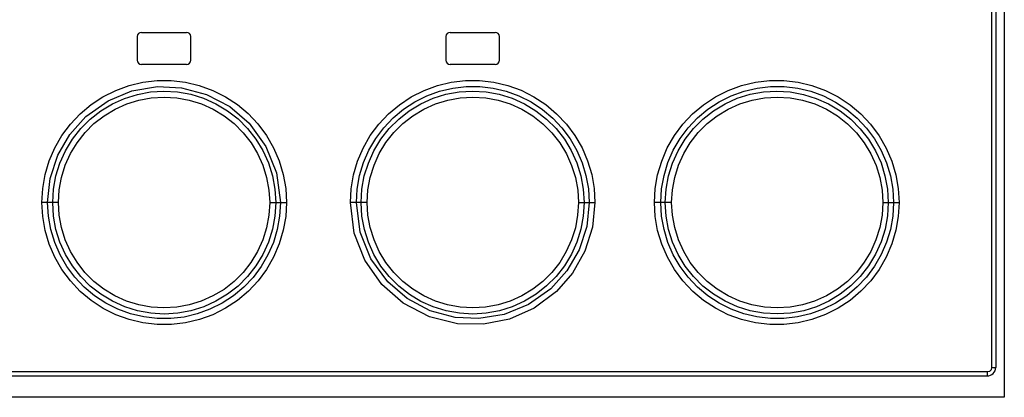
# Model space of a CAD drawing. Units: millimetres. Extents: x 0 to 841, y 0 to 594.
# Drawn here: x 139 to 162, y 308 to 317 of the extents above; entities that cross this region are included whole.
import ezdxf

# ---------------------------------------------------------------- set-up
doc = ezdxf.new("R2010")
doc.units = ezdxf.units.MM
doc.header["$LTSCALE"] = 46.255
doc.layers.get('0').update_dxf_attribs({"linetype": 'CONTINUOUS'})

msp = doc.modelspace()

# ---------------------------------------------------------------- linework, layer by layer
at = {"color": 9, "linetype": 'CONTINUOUS'}
for p, q in [((161.259, 308.631), (161.259, 372.281)), ((140.819, 315.102), (141.132, 315.216)), ((141.132, 315.216), (141.456, 315.293)), ((141.199, 315.09), (141.793, 315.19)), ((141.456, 315.293), (141.786, 315.331)), ((141.786, 315.331), (142.116, 315.331)), ((141.793, 315.19), (142.355, 315.164)), ((142.116, 315.331), (142.445, 315.293)), ((142.355, 315.164), (142.937, 315.008)), ((142.445, 315.293), (142.77, 315.216)), ((142.77, 315.216), (143.084, 315.101)), ((148.013, 315.101), (148.325, 315.216)), ((148.325, 315.216), (148.647, 315.292)), ((148.374, 315.082), (148.68, 315.154)), ((148.647, 315.292), (148.977, 315.331)), ((148.68, 315.154), (148.994, 315.19)), ((148.977, 315.331), (149.309, 315.331)), ((148.994, 315.19), (149.311, 315.19)), ((149.309, 315.331), (149.64, 315.293)), ((149.311, 315.19), (149.624, 315.153)), ((149.624, 315.153), (149.93, 315.08)), ((149.64, 315.293), (149.963, 315.216)), ((149.963, 315.216), (150.275, 315.103)), ((155.108, 315.101), (155.42, 315.216)), ((155.42, 315.216), (155.743, 315.292)), ((155.476, 315.082), (155.783, 315.155)), ((155.743, 315.292), (156.074, 315.331)), ((155.783, 315.155), (156.098, 315.19)), ((156.074, 315.331), (156.408, 315.331)), ((156.098, 315.19), (156.415, 315.19)), ((156.408, 315.331), (156.738, 315.292)), ((156.415, 315.19), (156.729, 315.153)), ((156.729, 315.153), (157.035, 315.08)), ((156.738, 315.292), (157.061, 315.215)), ((157.061, 315.215), (157.374, 315.1)), ((140.246, 314.77), (140.523, 314.953)), ((140.523, 314.953), (140.819, 315.102)), ((140.64, 314.86), (141.199, 315.09)), ((140.741, 314.786), (141.026, 314.915)), ((141.026, 314.915), (141.324, 315.008)), ((141.324, 315.008), (141.631, 315.065)), ((141.357, 314.872), (141.647, 314.926)), ((141.631, 315.065), (141.945, 315.085)), ((141.647, 314.926), (141.947, 314.944)), ((141.945, 315.085), (142.26, 315.066)), ((141.947, 314.944), (142.245, 314.926)), ((142.245, 314.926), (142.536, 314.873)), ((142.26, 315.066), (142.569, 315.01)), ((142.569, 315.01), (142.869, 314.917)), ((142.869, 314.917), (143.156, 314.789)), ((142.937, 315.008), (143.478, 314.722)), ((143.084, 315.101), (143.381, 314.951)), ((143.381, 314.951), (143.657, 314.769)), ((147.436, 314.767), (147.715, 314.951)), ((147.715, 314.951), (148.013, 315.101)), ((147.794, 314.833), (148.077, 314.974)), ((147.938, 314.787), (148.224, 314.916)), ((148.077, 314.974), (148.374, 315.082)), ((148.224, 314.916), (148.522, 315.009)), ((148.522, 315.009), (148.83, 315.066)), ((148.565, 314.874), (148.854, 314.926)), ((148.83, 315.066), (149.144, 315.085)), ((148.854, 314.926), (149.152, 314.944)), ((149.144, 315.085), (149.459, 315.066)), ((149.152, 314.944), (149.45, 314.925)), ((149.45, 314.925), (149.74, 314.872)), ((149.459, 315.066), (149.768, 315.01)), ((149.768, 315.01), (150.067, 314.916)), ((149.93, 315.08), (150.226, 314.972)), ((150.067, 314.916), (150.353, 314.787)), ((150.226, 314.972), (150.508, 314.83)), ((150.275, 315.103), (150.572, 314.953)), ((150.572, 314.953), (150.85, 314.77)), ((154.531, 314.767), (154.81, 314.951)), ((154.81, 314.951), (155.108, 315.101)), ((154.896, 314.832), (155.179, 314.974)), ((155.033, 314.787), (155.32, 314.916)), ((155.179, 314.974), (155.476, 315.082)), ((155.32, 314.916), (155.619, 315.009)), ((155.619, 315.009), (155.928, 315.066)), ((155.665, 314.873), (155.955, 314.926)), ((155.928, 315.066), (156.242, 315.084)), ((155.955, 314.926), (156.253, 314.943)), ((156.242, 315.084), (156.556, 315.065)), ((156.253, 314.943), (156.55, 314.925)), ((156.55, 314.925), (156.842, 314.872)), ((156.556, 315.065), (156.865, 315.008)), ((156.865, 315.008), (157.163, 314.915)), ((157.035, 315.08), (157.331, 314.971)), ((157.163, 314.915), (157.448, 314.786)), ((157.331, 314.971), (157.613, 314.829)), ((157.374, 315.1), (157.672, 314.949)), ((157.672, 314.949), (157.95, 314.766)), ((139.992, 314.556), (140.246, 314.77)), ((140.12, 314.488), (140.64, 314.86)), ((140.472, 314.623), (140.741, 314.786)), ((140.804, 314.662), (141.077, 314.785)), ((141.077, 314.785), (141.357, 314.872)), ((142.536, 314.873), (142.819, 314.784)), ((142.819, 314.784), (143.092, 314.661)), ((143.156, 314.789), (143.426, 314.626)), ((143.478, 314.722), (143.933, 314.332)), ((143.657, 314.769), (143.909, 314.558)), ((147.183, 314.553), (147.436, 314.767)), ((147.53, 314.66), (147.794, 314.833)), ((147.669, 314.625), (147.938, 314.787)), ((148.008, 314.663), (148.282, 314.786)), ((148.282, 314.786), (148.565, 314.874)), ((149.74, 314.872), (150.024, 314.784)), ((150.024, 314.784), (150.297, 314.66)), ((150.353, 314.787), (150.622, 314.625)), ((150.508, 314.83), (150.773, 314.657)), ((150.85, 314.77), (151.105, 314.556)), ((154.278, 314.554), (154.531, 314.767)), ((154.631, 314.659), (154.896, 314.832)), ((154.764, 314.625), (155.033, 314.787)), ((155.108, 314.662), (155.382, 314.785)), ((155.382, 314.785), (155.665, 314.873)), ((156.842, 314.872), (157.126, 314.783)), ((157.126, 314.783), (157.399, 314.66)), ((157.448, 314.786), (157.718, 314.623)), ((157.613, 314.829), (157.877, 314.655)), ((157.95, 314.766), (158.204, 314.552)), ((139.749, 314.073), (140.12, 314.488)), ((139.764, 314.314), (139.992, 314.556)), ((140.226, 314.43), (140.472, 314.623)), ((140.313, 314.324), (140.547, 314.507)), ((140.547, 314.507), (140.804, 314.662)), ((143.092, 314.661), (143.349, 314.506)), ((143.349, 314.506), (143.582, 314.324)), ((143.426, 314.626), (143.674, 314.433)), ((143.909, 314.558), (144.136, 314.317)), ((146.956, 314.311), (147.183, 314.553)), ((147.073, 314.23), (147.289, 314.458)), ((147.289, 314.458), (147.53, 314.66)), ((147.422, 314.432), (147.669, 314.625)), ((147.517, 314.326), (147.751, 314.508)), ((147.751, 314.508), (148.008, 314.663)), ((150.297, 314.66), (150.553, 314.505)), ((150.553, 314.505), (150.786, 314.322)), ((150.622, 314.625), (150.87, 314.431)), ((150.773, 314.657), (151.014, 314.453)), ((151.014, 314.453), (151.23, 314.224)), ((151.105, 314.556), (151.333, 314.313)), ((154.051, 314.312), (154.278, 314.554)), ((154.174, 314.229), (154.39, 314.457)), ((154.39, 314.457), (154.631, 314.659)), ((154.517, 314.431), (154.764, 314.625)), ((154.618, 314.324), (154.851, 314.507)), ((154.851, 314.507), (155.108, 314.662)), ((157.399, 314.66), (157.656, 314.504)), ((157.656, 314.504), (157.889, 314.321)), ((157.718, 314.623), (157.966, 314.429)), ((157.877, 314.655), (158.118, 314.451)), ((158.118, 314.451), (158.334, 314.222)), ((158.204, 314.552), (158.43, 314.31)), ((139.566, 314.047), (139.764, 314.314)), ((140.004, 314.208), (140.226, 314.43)), ((140.104, 314.115), (140.313, 314.324)), ((143.582, 314.324), (143.792, 314.113)), ((143.674, 314.433), (143.896, 314.211)), ((143.896, 314.211), (144.089, 313.965)), ((143.933, 314.332), (144.324, 313.793)), ((144.136, 314.317), (144.335, 314.049)), ((146.758, 314.044), (146.956, 314.311)), ((146.884, 313.977), (147.073, 314.23)), ((147.2, 314.21), (147.422, 314.432)), ((147.307, 314.116), (147.517, 314.326)), ((150.786, 314.322), (150.996, 314.112)), ((150.87, 314.431), (151.092, 314.209)), ((151.23, 314.224), (151.418, 313.972)), ((151.333, 314.313), (151.531, 314.047)), ((153.853, 314.045), (154.051, 314.312)), ((153.986, 313.976), (154.174, 314.229)), ((154.295, 314.209), (154.517, 314.431)), ((154.408, 314.114), (154.618, 314.324)), ((157.889, 314.321), (158.098, 314.11)), ((157.966, 314.429), (158.188, 314.206)), ((158.334, 314.222), (158.521, 313.97)), ((158.43, 314.31), (158.627, 314.043)), ((139.4, 313.758), (139.566, 314.047)), ((139.468, 313.587), (139.749, 314.073)), ((139.81, 313.961), (140.004, 314.208)), ((139.919, 313.879), (140.104, 314.115)), ((143.792, 314.113), (143.976, 313.878)), ((144.335, 314.049), (144.502, 313.759)), ((146.592, 313.755), (146.758, 314.044)), ((147.006, 313.962), (147.2, 314.21)), ((147.122, 313.88), (147.307, 314.116)), ((150.996, 314.112), (151.179, 313.877)), ((151.092, 314.209), (151.285, 313.962)), ((151.531, 314.047), (151.697, 313.758)), ((153.687, 313.756), (153.853, 314.045)), ((154.1, 313.961), (154.295, 314.209)), ((154.224, 313.879), (154.408, 314.114)), ((158.098, 314.11), (158.282, 313.875)), ((158.188, 314.206), (158.381, 313.96)), ((158.627, 314.043), (158.793, 313.754)), ((139.269, 313.452), (139.4, 313.758)), ((139.647, 313.69), (139.81, 313.961)), ((139.766, 313.625), (139.919, 313.879)), ((143.976, 313.878), (144.13, 313.623)), ((144.089, 313.965), (144.252, 313.696)), ((144.324, 313.793), (144.572, 313.176)), ((144.502, 313.759), (144.633, 313.453)), ((146.461, 313.448), (146.592, 313.755)), ((146.725, 313.703), (146.884, 313.977)), ((146.842, 313.692), (147.006, 313.962)), ((146.968, 313.626), (147.122, 313.88)), ((151.179, 313.877), (151.333, 313.622)), ((151.285, 313.962), (151.448, 313.694)), ((151.418, 313.972), (151.575, 313.7)), ((151.697, 313.758), (151.828, 313.452)), ((153.556, 313.449), (153.687, 313.756)), ((153.827, 313.703), (153.986, 313.976)), ((153.937, 313.691), (154.1, 313.961)), ((154.07, 313.625), (154.224, 313.879)), ((158.282, 313.875), (158.435, 313.62)), ((158.381, 313.96), (158.543, 313.692)), ((158.521, 313.97), (158.678, 313.698)), ((158.793, 313.754), (158.924, 313.448)), ((139.291, 313.042), (139.468, 313.587)), ((139.518, 313.403), (139.647, 313.69)), ((139.644, 313.353), (139.766, 313.625)), ((144.13, 313.623), (144.252, 313.351)), ((144.252, 313.696), (144.382, 313.409)), ((146.6, 313.413), (146.725, 313.703)), ((146.713, 313.404), (146.842, 313.692)), ((146.846, 313.354), (146.968, 313.626)), ((151.333, 313.622), (151.454, 313.35)), ((151.448, 313.694), (151.577, 313.407)), ((151.575, 313.7), (151.7, 313.411)), ((153.702, 313.413), (153.827, 313.703)), ((153.808, 313.404), (153.937, 313.691)), ((153.948, 313.353), (154.07, 313.625)), ((158.435, 313.62), (158.556, 313.349)), ((158.543, 313.692), (158.672, 313.405)), ((158.678, 313.698), (158.802, 313.409)), ((139.174, 313.134), (139.269, 313.452)), ((139.425, 313.104), (139.518, 313.403)), ((139.555, 313.068), (139.644, 313.353)), ((144.252, 313.351), (144.34, 313.066)), ((144.382, 313.409), (144.476, 313.108)), ((144.633, 313.453), (144.728, 313.135)), ((146.367, 313.129), (146.461, 313.448)), ((146.508, 313.109), (146.6, 313.413)), ((146.619, 313.105), (146.713, 313.404)), ((146.757, 313.068), (146.846, 313.354)), ((151.454, 313.35), (151.543, 313.065)), ((151.577, 313.407), (151.671, 313.107)), ((151.7, 313.411), (151.79, 313.109)), ((151.828, 313.452), (151.923, 313.133)), ((153.462, 313.13), (153.556, 313.449)), ((153.61, 313.11), (153.702, 313.413)), ((153.714, 313.105), (153.808, 313.404)), ((153.859, 313.068), (153.948, 313.353)), ((158.556, 313.349), (158.644, 313.064)), ((158.672, 313.405), (158.765, 313.106)), ((158.802, 313.409), (158.893, 313.107)), ((158.924, 313.448), (159.018, 313.13)), ((139.117, 312.809), (139.174, 313.134)), ((139.368, 312.796), (139.425, 313.104)), ((139.501, 312.776), (139.555, 313.068)), ((144.34, 313.066), (144.393, 312.774)), ((144.476, 313.108), (144.534, 312.797)), ((144.572, 313.176), (144.662, 312.481)), ((144.728, 313.135), (144.785, 312.81)), ((146.311, 312.805), (146.367, 313.129)), ((146.453, 312.797), (146.508, 313.109)), ((146.563, 312.797), (146.619, 313.105)), ((146.703, 312.777), (146.757, 313.068)), ((151.543, 313.065), (151.596, 312.774)), ((151.671, 313.107), (151.728, 312.797)), ((151.79, 313.109), (151.846, 312.798)), ((151.923, 313.133), (151.98, 312.808)), ((153.405, 312.806), (153.462, 313.13)), ((153.555, 312.798), (153.61, 313.11)), ((153.658, 312.797), (153.714, 313.105)), ((153.806, 312.776), (153.859, 313.068)), ((158.644, 313.064), (158.697, 312.773)), ((158.765, 313.106), (158.822, 312.797)), ((158.893, 313.107), (158.948, 312.796)), ((159.018, 313.13), (159.074, 312.806)), ((139.232, 312.481), (139.291, 313.042)), ((139.098, 312.481), (139.117, 312.809)), ((139.349, 312.481), (139.368, 312.796)), ((139.484, 312.481), (139.501, 312.776)), ((144.393, 312.774), (144.411, 312.481)), ((144.534, 312.797), (144.553, 312.481)), ((144.785, 312.81), (144.804, 312.481)), ((146.293, 312.481), (146.311, 312.805)), ((146.434, 312.481), (146.453, 312.797)), ((146.544, 312.481), (146.563, 312.797)), ((146.686, 312.481), (146.703, 312.777)), ((151.596, 312.774), (151.613, 312.481)), ((151.728, 312.797), (151.747, 312.481)), ((151.846, 312.798), (151.864, 312.481)), ((151.98, 312.808), (151.998, 312.481)), ((153.387, 312.481), (153.405, 312.806)), ((153.536, 312.481), (153.555, 312.798)), ((153.639, 312.481), (153.658, 312.797)), ((153.788, 312.481), (153.806, 312.776)), ((158.697, 312.773), (158.714, 312.481)), ((158.822, 312.797), (158.841, 312.481)), ((158.948, 312.796), (158.966, 312.481)), ((159.074, 312.806), (159.092, 312.481)), ((139.117, 312.154), (139.098, 312.481)), ((139.484, 312.481), (139.098, 312.481)), ((139.251, 312.164), (139.232, 312.481)), ((139.368, 312.165), (139.349, 312.481)), ((139.501, 312.188), (139.484, 312.481)), ((144.411, 312.481), (144.393, 312.185)), ((144.411, 312.481), (144.804, 312.481)), ((144.553, 312.481), (144.534, 312.165)), ((144.662, 312.481), (144.644, 312.165)), ((144.804, 312.481), (144.786, 312.157)), ((146.384, 311.766), (146.293, 312.481)), ((146.686, 312.481), (146.293, 312.481)), ((146.525, 311.787), (146.434, 312.481)), ((146.563, 312.165), (146.544, 312.481)), ((146.703, 312.188), (146.686, 312.481)), ((151.613, 312.481), (151.595, 312.186)), ((151.613, 312.481), (151.998, 312.481)), ((151.747, 312.481), (151.728, 312.166)), ((151.864, 312.481), (151.806, 311.924)), ((151.998, 312.481), (151.94, 311.905)), ((153.406, 312.154), (153.387, 312.481)), ((153.788, 312.481), (153.387, 312.481)), ((153.555, 312.163), (153.536, 312.481)), ((153.658, 312.165), (153.639, 312.481)), ((153.806, 312.188), (153.788, 312.481)), ((158.714, 312.481), (158.697, 312.186)), ((158.714, 312.481), (159.092, 312.481)), ((158.841, 312.481), (158.822, 312.167)), ((158.966, 312.481), (158.948, 312.164)), ((159.092, 312.481), (159.074, 312.155)), ((139.174, 311.829), (139.117, 312.154)), ((139.306, 311.853), (139.251, 312.164)), ((139.425, 311.855), (139.368, 312.165)), ((139.554, 311.897), (139.501, 312.188)), ((144.393, 312.185), (144.34, 311.894)), ((144.534, 312.165), (144.477, 311.857)), ((144.644, 312.165), (144.588, 311.853)), ((144.786, 312.157), (144.729, 311.833)), ((146.62, 311.854), (146.563, 312.165)), ((146.756, 311.896), (146.703, 312.188)), ((151.595, 312.186), (151.542, 311.894)), ((151.728, 312.166), (151.672, 311.858)), ((153.462, 311.829), (153.406, 312.154)), ((153.61, 311.852), (153.555, 312.163)), ((153.715, 311.855), (153.658, 312.165)), ((153.859, 311.896), (153.806, 312.188)), ((158.697, 312.186), (158.644, 311.895)), ((158.822, 312.167), (158.766, 311.86)), ((158.948, 312.164), (158.893, 311.855)), ((159.074, 312.155), (159.018, 311.832)), ((151.806, 311.924), (151.63, 311.379)), ((139.269, 311.51), (139.174, 311.829)), ((139.397, 311.551), (139.306, 311.853)), ((139.519, 311.555), (139.425, 311.855)), ((139.642, 311.612), (139.554, 311.897)), ((144.34, 311.894), (144.251, 311.608)), ((144.477, 311.857), (144.384, 311.558)), ((144.588, 311.853), (144.497, 311.549)), ((144.729, 311.833), (144.635, 311.514)), ((146.63, 311.134), (146.384, 311.766)), ((146.774, 311.166), (146.525, 311.787)), ((146.714, 311.553), (146.62, 311.854)), ((146.845, 311.61), (146.756, 311.896)), ((151.542, 311.894), (151.453, 311.608)), ((151.672, 311.858), (151.579, 311.559)), ((151.94, 311.905), (151.763, 311.346)), ((153.557, 311.511), (153.462, 311.829)), ((153.701, 311.55), (153.61, 311.852)), ((153.809, 311.554), (153.715, 311.855)), ((153.947, 311.611), (153.859, 311.896)), ((158.644, 311.895), (158.555, 311.611)), ((158.766, 311.86), (158.673, 311.561)), ((158.893, 311.855), (158.803, 311.555)), ((159.018, 311.832), (158.924, 311.514)), ((139.4, 311.204), (139.269, 311.51)), ((139.522, 311.262), (139.397, 311.551)), ((139.649, 311.268), (139.519, 311.555)), ((139.764, 311.34), (139.642, 311.612)), ((144.251, 311.608), (144.128, 311.336)), ((144.384, 311.558), (144.255, 311.27)), ((144.497, 311.549), (144.371, 311.258)), ((144.635, 311.514), (144.504, 311.207)), ((146.844, 311.266), (146.714, 311.553)), ((146.967, 311.338), (146.845, 311.61)), ((151.453, 311.608), (151.331, 311.337)), ((151.579, 311.559), (151.45, 311.272)), ((153.688, 311.205), (153.557, 311.511)), ((153.826, 311.261), (153.701, 311.55)), ((153.939, 311.267), (153.809, 311.554)), ((154.069, 311.339), (153.947, 311.611)), ((158.555, 311.611), (158.434, 311.34)), ((158.673, 311.561), (158.545, 311.274)), ((158.803, 311.555), (158.679, 311.266)), ((158.924, 311.514), (158.794, 311.209)), ((139.679, 310.99), (139.522, 311.262)), ((139.811, 311), (139.649, 311.268)), ((139.917, 311.085), (139.764, 311.34)), ((144.128, 311.336), (143.974, 311.081)), ((144.255, 311.27), (144.091, 311)), ((144.371, 311.258), (144.212, 310.985)), ((147.008, 310.997), (146.844, 311.266)), ((147.121, 311.083), (146.967, 311.338)), ((151.331, 311.337), (151.177, 311.083)), ((151.45, 311.272), (151.286, 311.001)), ((151.63, 311.379), (151.345, 310.885)), ((151.763, 311.346), (151.475, 310.834)), ((153.984, 310.989), (153.826, 311.261)), ((154.102, 310.998), (153.939, 311.267)), ((154.223, 311.084), (154.069, 311.339)), ((158.434, 311.34), (158.281, 311.086)), ((158.545, 311.274), (158.382, 311.004)), ((158.679, 311.266), (158.521, 310.993)), ((139.565, 310.916), (139.4, 311.204)), ((140.004, 310.753), (139.811, 311)), ((140.101, 310.85), (139.917, 311.085)), ((143.974, 311.081), (143.79, 310.846)), ((144.091, 311), (143.897, 310.752)), ((144.504, 311.207), (144.338, 310.917)), ((147.03, 310.565), (146.63, 311.134)), ((147.166, 310.627), (146.774, 311.166)), ((147.201, 310.751), (147.008, 310.997)), ((147.305, 310.848), (147.121, 311.083)), ((151.177, 311.083), (150.993, 310.847)), ((151.286, 311.001), (151.092, 310.753)), ((153.854, 310.916), (153.688, 311.205)), ((154.295, 310.752), (154.102, 310.998)), ((154.407, 310.849), (154.223, 311.084)), ((158.281, 311.086), (158.097, 310.85)), ((158.382, 311.004), (158.189, 310.756)), ((158.794, 311.209), (158.628, 310.92)), ((139.763, 310.649), (139.565, 310.916)), ((139.866, 310.738), (139.679, 310.99)), ((140.31, 310.64), (140.101, 310.85)), ((143.79, 310.846), (143.579, 310.636)), ((144.212, 310.985), (144.024, 310.732)), ((144.338, 310.917), (144.14, 310.65)), ((147.515, 310.638), (147.305, 310.848)), ((150.993, 310.847), (150.783, 310.637)), ((151.345, 310.885), (150.971, 310.468)), ((151.475, 310.834), (151.105, 310.406)), ((154.052, 310.649), (153.854, 310.916)), ((154.171, 310.737), (153.984, 310.989)), ((154.616, 310.639), (154.407, 310.849)), ((158.097, 310.85), (157.887, 310.64)), ((158.521, 310.993), (158.333, 310.739)), ((158.628, 310.92), (158.431, 310.653)), ((139.991, 310.407), (139.763, 310.649)), ((140.082, 310.508), (139.866, 310.738)), ((140.226, 310.531), (140.004, 310.753)), ((140.543, 310.457), (140.31, 310.64)), ((143.579, 310.636), (143.346, 310.453)), ((143.897, 310.752), (143.675, 310.53)), ((144.024, 310.732), (143.807, 310.504)), ((144.14, 310.65), (143.914, 310.409)), ((147.524, 310.131), (147.03, 310.565)), ((147.619, 310.239), (147.166, 310.627)), ((147.423, 310.529), (147.201, 310.751)), ((147.748, 310.455), (147.515, 310.638)), ((150.783, 310.637), (150.55, 310.455)), ((151.092, 310.753), (150.871, 310.532)), ((154.279, 310.407), (154.052, 310.649)), ((154.388, 310.507), (154.171, 310.737)), ((154.517, 310.53), (154.295, 310.752)), ((154.849, 310.456), (154.616, 310.639)), ((157.887, 310.64), (157.654, 310.457)), ((158.189, 310.756), (157.967, 310.534)), ((158.333, 310.739), (158.116, 310.509)), ((158.431, 310.653), (158.203, 310.41)), ((140.246, 310.192), (139.991, 310.407)), ((140.324, 310.305), (140.082, 310.508)), ((140.474, 310.337), (140.226, 310.531)), ((140.588, 310.132), (140.324, 310.305)), ((140.744, 310.175), (140.474, 310.337)), ((140.8, 310.302), (140.543, 310.457)), ((143.346, 310.453), (143.089, 310.299)), ((143.428, 310.337), (143.159, 310.175)), ((143.675, 310.53), (143.428, 310.337)), ((143.807, 310.504), (143.566, 310.302)), ((143.914, 310.409), (143.66, 310.195)), ((147.671, 310.336), (147.423, 310.529)), ((147.941, 310.173), (147.671, 310.336)), ((148.004, 310.301), (147.748, 310.455)), ((150.55, 310.455), (150.293, 310.3)), ((150.624, 310.339), (150.356, 310.176)), ((150.971, 310.468), (150.449, 310.098)), ((151.105, 310.406), (150.584, 310.016)), ((150.871, 310.532), (150.624, 310.339)), ((154.532, 310.194), (154.279, 310.407)), ((154.629, 310.305), (154.388, 310.507)), ((154.765, 310.337), (154.517, 310.53)), ((155.035, 310.174), (154.765, 310.337)), ((155.106, 310.301), (154.849, 310.456)), ((157.654, 310.457), (157.397, 310.301)), ((157.721, 310.341), (157.453, 310.178)), ((157.967, 310.534), (157.721, 310.341)), ((158.116, 310.509), (157.874, 310.305)), ((158.203, 310.41), (157.95, 310.196)), ((140.524, 310.009), (140.246, 310.192)), ((140.871, 309.99), (140.588, 310.132)), ((141.03, 310.046), (140.744, 310.175)), ((141.073, 310.178), (140.8, 310.302)), ((141.356, 310.09), (141.073, 310.178)), ((141.647, 310.036), (141.356, 310.09)), ((142.532, 310.088), (142.242, 310.036)), ((142.815, 310.176), (142.532, 310.088)), ((143.089, 310.299), (142.815, 310.176)), ((143.159, 310.175), (142.873, 310.046)), ((143.302, 310.129), (143.019, 309.988)), ((143.566, 310.302), (143.302, 310.129)), ((143.66, 310.195), (143.382, 310.011)), ((148.138, 309.811), (147.524, 310.131)), ((148.156, 309.955), (147.619, 310.239)), ((148.228, 310.045), (147.941, 310.173)), ((148.278, 310.177), (148.004, 310.301)), ((148.56, 310.089), (148.278, 310.177)), ((148.851, 310.036), (148.56, 310.089)), ((149.74, 310.09), (149.449, 310.036)), ((150.02, 310.177), (149.74, 310.09)), ((150.449, 310.098), (149.885, 309.868)), ((150.293, 310.3), (150.02, 310.177)), ((150.356, 310.176), (150.07, 310.047)), ((154.809, 310.011), (154.532, 310.194)), ((154.893, 310.132), (154.629, 310.305)), ((155.174, 309.99), (154.893, 310.132)), ((155.322, 310.045), (155.035, 310.174)), ((155.38, 310.178), (155.106, 310.301)), ((155.662, 310.09), (155.38, 310.178)), ((155.953, 310.037), (155.662, 310.09)), ((156.844, 310.09), (156.552, 310.037)), ((157.124, 310.178), (156.844, 310.09)), ((157.397, 310.301), (157.124, 310.178)), ((157.453, 310.178), (157.167, 310.048)), ((157.609, 310.131), (157.326, 309.989)), ((157.874, 310.305), (157.609, 310.131)), ((157.95, 310.196), (157.672, 310.012)), ((140.821, 309.859), (140.524, 310.009)), ((141.133, 309.746), (140.821, 309.859)), ((141.166, 309.881), (140.871, 309.99)), ((141.329, 309.952), (141.03, 310.046)), ((141.472, 309.809), (141.166, 309.881)), ((141.638, 309.896), (141.329, 309.952)), ((141.952, 309.877), (141.638, 309.896)), ((141.945, 310.018), (141.647, 310.036)), ((142.242, 310.036), (141.945, 310.018)), ((142.267, 309.896), (141.952, 309.877)), ((142.574, 309.953), (142.267, 309.896)), ((142.723, 309.88), (142.416, 309.807)), ((142.873, 310.046), (142.574, 309.953)), ((143.019, 309.988), (142.723, 309.88)), ((143.083, 309.861), (142.771, 309.746)), ((143.382, 310.011), (143.083, 309.861)), ((148.738, 309.798), (148.156, 309.955)), ((148.527, 309.951), (148.228, 310.045)), ((148.837, 309.895), (148.527, 309.951)), ((149.152, 309.877), (148.837, 309.895)), ((149.15, 310.018), (148.851, 310.036)), ((149.449, 310.036), (149.15, 310.018)), ((149.465, 309.897), (149.152, 309.877)), ((149.885, 309.868), (149.289, 309.771)), ((149.772, 309.954), (149.465, 309.897)), ((150.07, 310.047), (149.772, 309.954)), ((150.584, 310.016), (150.007, 309.759)), ((155.107, 309.861), (154.809, 310.011)), ((155.42, 309.746), (155.107, 309.861)), ((155.471, 309.881), (155.174, 309.99)), ((155.622, 309.952), (155.322, 310.045)), ((155.778, 309.808), (155.471, 309.881)), ((155.931, 309.896), (155.622, 309.952)), ((156.246, 309.878), (155.931, 309.896)), ((156.251, 310.019), (155.953, 310.037)), ((156.56, 309.897), (156.246, 309.878)), ((156.552, 310.037), (156.251, 310.019)), ((156.868, 309.954), (156.56, 309.897)), ((157.029, 309.88), (156.721, 309.808)), ((157.167, 310.048), (156.868, 309.954)), ((157.326, 309.989), (157.029, 309.88)), ((157.374, 309.862), (157.06, 309.747)), ((157.672, 310.012), (157.374, 309.862)), ((141.456, 309.669), (141.133, 309.746)), ((141.787, 309.631), (141.456, 309.669)), ((141.786, 309.772), (141.472, 309.809)), ((142.102, 309.772), (141.786, 309.772)), ((142.12, 309.631), (141.787, 309.631)), ((142.416, 309.807), (142.102, 309.772)), ((142.449, 309.67), (142.12, 309.631)), ((142.771, 309.746), (142.449, 309.67)), ((148.791, 309.648), (148.138, 309.811)), ((149.289, 309.771), (148.738, 309.798)), ((149.402, 309.638), (148.791, 309.648)), ((150.007, 309.759), (149.402, 309.638)), ((155.745, 309.669), (155.42, 309.746)), ((156.075, 309.631), (155.745, 309.669)), ((156.092, 309.772), (155.778, 309.808)), ((156.406, 309.631), (156.075, 309.631)), ((156.408, 309.772), (156.092, 309.772)), ((156.736, 309.669), (156.406, 309.631)), ((156.721, 309.808), (156.408, 309.772)), ((157.06, 309.747), (156.736, 309.669)), ((129.937, 308.531), (161.159, 308.531)), ((161.154, 308.445), (161.158, 308.482)), ((161.158, 308.482), (161.159, 308.531)), ((161.159, 308.531), (161.209, 308.544)), ((161.209, 308.544), (161.246, 308.58)), ((161.246, 308.58), (161.259, 308.631)), ((161.259, 308.631), (161.348, 308.631)), ((161.148, 308.431), (161.154, 308.445))]:
    msp.add_line(p, q, dxfattribs=at)
at = {"color": 7, "linetype": 'CONTINUOUS'}
for p, q in [((161.348, 372.281), (161.348, 308.631)), ((161.548, 371.931), (161.548, 307.931)), ((141.323, 316.356), (141.323, 315.806)), ((141.423, 316.456), (142.473, 316.456)), ((142.573, 315.806), (142.573, 316.356)), ((148.523, 316.356), (148.523, 315.806)), ((148.623, 316.456), (149.673, 316.456)), ((149.773, 315.806), (149.773, 316.356)), ((142.473, 315.706), (141.423, 315.706)), ((149.673, 315.706), (148.623, 315.706)), ((129.948, 308.431), (161.148, 308.431)), ((161.548, 307.931), (129.548, 307.931))]:
    msp.add_line(p, q, dxfattribs=at)
for centre, radius, start, end in [((141.423, 316.356), 0.1, 90, 180), ((142.473, 316.356), 0.1, 0, 90), ((148.623, 316.356), 0.1, 90, 180), ((149.673, 316.356), 0.1, 0, 90), ((141.423, 315.806), 0.1, 180, 270), ((142.473, 315.806), 0.1, 270, 360), ((148.623, 315.806), 0.1, 180, 270), ((149.673, 315.806), 0.1, 270, 360), ((161.148, 308.631), 0.2, 270, 360)]:
    msp.add_arc(centre, radius, start, end, dxfattribs=at)

doc.saveas('drawing.dxf')
